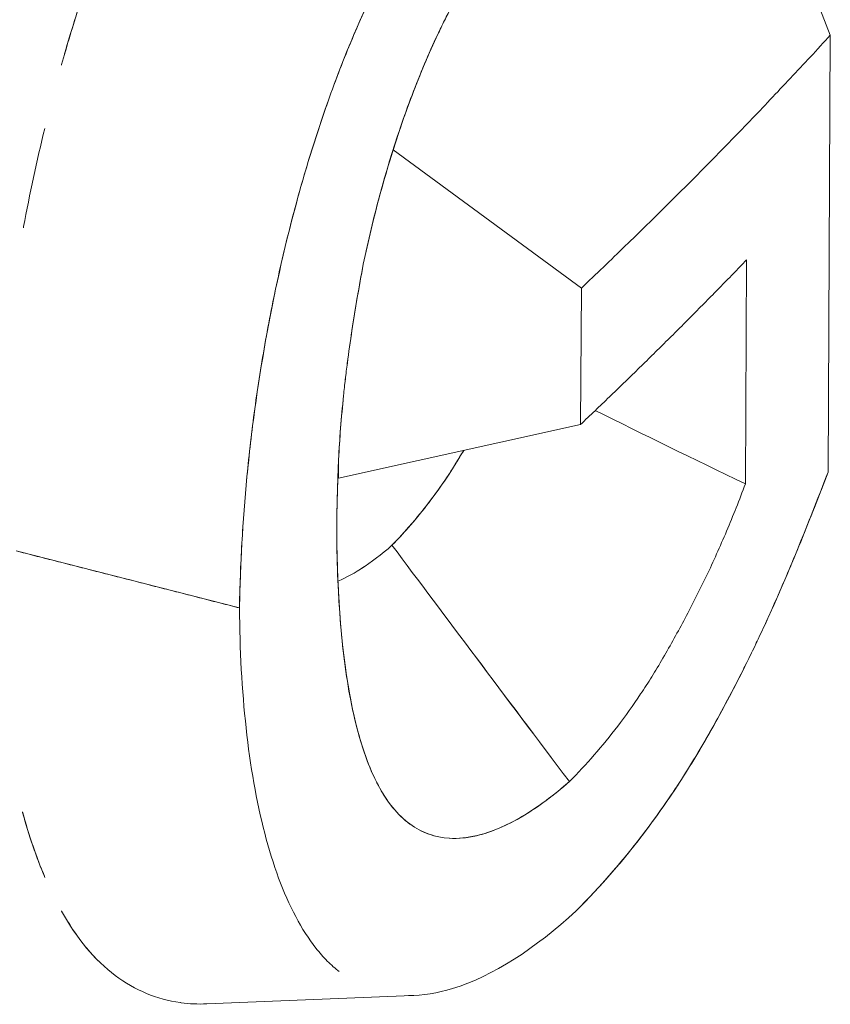
# Model space of a CAD drawing. Units: inches. Extents: x 3 to 247, y 3 to 15.
# Drawn here: x 214 to 214, y 11 to 11 of the extents above; entities that cross this region are included whole.
import ezdxf

# ---------------------------------------------------------------- set-up
doc = ezdxf.new("R2010")
doc.units = ezdxf.units.IN
doc.header["$MEASUREMENT"] = 0
doc.layers.get('0').update_dxf_attribs({"linetype": 'CONTINUOUS'})
doc.layers.add('DETAIL', color=1, linetype='CONTINUOUS')

# ---------------------------------------------------------------- blocks, each defined once
blk = doc.blocks.new('A$Cfbb56330')
at = {"color": 0, "linetype": 'Continuous', "lineweight": 0, "extrusion": (-1e-16, 0.816497, 0.57735)}
for p, q in [((1.26011, 3.86496), (1.26661, 3.84835)), ((1.26661, 3.84835), (1.26011, 3.86496)), ((1.26661, 3.84835), (1.26636, 3.80056)), ((1.26636, 3.80056), (1.26661, 3.84835)), ((1.23937, 3.8207), (1.21877, 3.83581)), ((1.21877, 3.83581), (1.23937, 3.8207)), ((1.25732, 3.7993), (1.25745, 3.82378)), ((1.25745, 3.82378), (1.25732, 3.7993)), ((1.23929, 3.80579), (1.23937, 3.8207)), ((1.23937, 3.8207), (1.23929, 3.80579)), ((1.23929, 3.80579), (1.21279, 3.7999)), ((1.21279, 3.7999), (1.23929, 3.80579)), ((1.21279, 3.7999), (1.2128, 3.8017)), ((1.2128, 3.8017), (1.21279, 3.7999)), ((1.17753, 3.79195), (1.20197, 3.78572)), ((1.21717, 3.76629), (1.21696, 3.76666)), ((1.22091, 3.74334), (1.19839, 3.74242))]:
    blk.add_line(p, q, dxfattribs=at)
at = {"color": 0, "linetype": 'Continuous', "lineweight": 0}
for points in [[(1.23937, 3.8207), (1.23967, 3.82098), (1.23997, 3.82127), (1.24028, 3.82156), (1.24058, 3.82185), (1.24088, 3.82213), (1.24118, 3.82242), (1.24148, 3.82271), (1.24178, 3.823), (1.24209, 3.82329), (1.24239, 3.82358), (1.24269, 3.82386), (1.24298, 3.82415), (1.24328, 3.82444), (1.24358, 3.82473), (1.24388, 3.82502), (1.24418, 3.82531), (1.24448, 3.8256), (1.24477, 3.82589), (1.24507, 3.82617), (1.24537, 3.82646), (1.24566, 3.82675), (1.24596, 3.82704), (1.24626, 3.82733), (1.24655, 3.82762), (1.24685, 3.82791), (1.24714, 3.8282), (1.24744, 3.82849), (1.24773, 3.82878), (1.24802, 3.82907), (1.24832, 3.82936), (1.24861, 3.82965), (1.2489, 3.82994), (1.24919, 3.83023), (1.24949, 3.83052), (1.24978, 3.83081), (1.25007, 3.8311), (1.25036, 3.83139), (1.25065, 3.83168), (1.25094, 3.83197), (1.25123, 3.83226), (1.25152, 3.83255), (1.25181, 3.83284), (1.2521, 3.83313), (1.25238, 3.83342), (1.25267, 3.83372), (1.25296, 3.83401), (1.25325, 3.8343), (1.25353, 3.83459), (1.25382, 3.83488), (1.25411, 3.83517), (1.25439, 3.83546), (1.25468, 3.83575), (1.25496, 3.83605), (1.25525, 3.83634), (1.25553, 3.83663), (1.25581, 3.83692), (1.2561, 3.83721), (1.25638, 3.8375), (1.25666, 3.8378), (1.25695, 3.83809), (1.25723, 3.83838), (1.25751, 3.83867), (1.25779, 3.83896), (1.25807, 3.83926), (1.25836, 3.83955), (1.25864, 3.83984), (1.25892, 3.84013), (1.2592, 3.84043), (1.25947, 3.84072), (1.25975, 3.84101), (1.26003, 3.84131), (1.26031, 3.8416), (1.26059, 3.84189), (1.26087, 3.84218), (1.26114, 3.84248), (1.26142, 3.84277), (1.2617, 3.84306), (1.26197, 3.84336), (1.26225, 3.84365), (1.26252, 3.84394), (1.2628, 3.84424), (1.26307, 3.84453), (1.26335, 3.84482), (1.26362, 3.84512), (1.2639, 3.84541), (1.26417, 3.84571), (1.26444, 3.846), (1.26472, 3.84629), (1.26499, 3.84659), (1.26526, 3.84688), (1.26553, 3.84718), (1.2658, 3.84747), (1.26607, 3.84776), (1.26634, 3.84806), (1.26661, 3.84835)], [(1.23937, 3.8207), (1.23967, 3.82098), (1.23997, 3.82127), (1.24028, 3.82156), (1.24058, 3.82185), (1.24088, 3.82213), (1.24118, 3.82242), (1.24148, 3.82271), (1.24178, 3.823), (1.24209, 3.82329), (1.24239, 3.82358), (1.24269, 3.82386), (1.24298, 3.82415), (1.24328, 3.82444), (1.24358, 3.82473), (1.24388, 3.82502), (1.24418, 3.82531), (1.24448, 3.8256), (1.24477, 3.82589), (1.24507, 3.82617), (1.24537, 3.82646), (1.24566, 3.82675), (1.24596, 3.82704), (1.24626, 3.82733), (1.24655, 3.82762), (1.24685, 3.82791), (1.24714, 3.8282), (1.24744, 3.82849), (1.24773, 3.82878), (1.24802, 3.82907), (1.24832, 3.82936), (1.24861, 3.82965), (1.2489, 3.82994), (1.24919, 3.83023), (1.24949, 3.83052), (1.24978, 3.83081), (1.25007, 3.8311), (1.25036, 3.83139), (1.25065, 3.83168), (1.25094, 3.83197), (1.25123, 3.83226), (1.25152, 3.83255), (1.25181, 3.83284), (1.2521, 3.83313), (1.25238, 3.83342), (1.25267, 3.83372), (1.25296, 3.83401), (1.25325, 3.8343), (1.25353, 3.83459), (1.25382, 3.83488), (1.25411, 3.83517), (1.25439, 3.83546), (1.25468, 3.83575), (1.25496, 3.83605), (1.25525, 3.83634), (1.25553, 3.83663), (1.25581, 3.83692), (1.2561, 3.83721), (1.25638, 3.8375), (1.25666, 3.8378), (1.25695, 3.83809), (1.25723, 3.83838), (1.25751, 3.83867), (1.25779, 3.83896), (1.25807, 3.83926), (1.25836, 3.83955), (1.25864, 3.83984), (1.25892, 3.84013), (1.2592, 3.84043), (1.25947, 3.84072), (1.25975, 3.84101), (1.26003, 3.84131), (1.26031, 3.8416), (1.26059, 3.84189), (1.26087, 3.84218), (1.26114, 3.84248), (1.26142, 3.84277), (1.2617, 3.84306), (1.26197, 3.84336), (1.26225, 3.84365), (1.26252, 3.84394), (1.2628, 3.84424), (1.26307, 3.84453), (1.26335, 3.84482), (1.26362, 3.84512), (1.2639, 3.84541), (1.26417, 3.84571), (1.26444, 3.846), (1.26472, 3.84629), (1.26499, 3.84659), (1.26526, 3.84688), (1.26553, 3.84718), (1.2658, 3.84747), (1.26607, 3.84776), (1.26634, 3.84806), (1.26661, 3.84835)], [(1.23929, 3.80579), (1.23949, 3.80597), (1.23968, 3.80616), (1.23988, 3.80635), (1.24008, 3.80654), (1.24028, 3.80673), (1.24048, 3.80691), (1.24067, 3.8071), (1.24087, 3.80729), (1.24107, 3.80748), (1.24126, 3.80767), (1.24146, 3.80786), (1.24166, 3.80804), (1.24185, 3.80823), (1.24205, 3.80842), (1.24225, 3.80861), (1.24244, 3.8088), (1.24264, 3.80899), (1.24283, 3.80917), (1.24303, 3.80936), (1.24322, 3.80955), (1.24342, 3.80974), (1.24361, 3.80993), (1.24381, 3.81012), (1.244, 3.81031), (1.2442, 3.81049), (1.24439, 3.81068), (1.24459, 3.81087), (1.24478, 3.81106), (1.24498, 3.81125), (1.24517, 3.81144), (1.24536, 3.81163), (1.24556, 3.81182), (1.24575, 3.81201), (1.24594, 3.81219), (1.24614, 3.81238), (1.24633, 3.81257), (1.24652, 3.81276), (1.24671, 3.81295), (1.24691, 3.81314), (1.2471, 3.81333), (1.24729, 3.81352), (1.24748, 3.81371), (1.24768, 3.8139), (1.24787, 3.81409), (1.24806, 3.81428), (1.24825, 3.81446), (1.24844, 3.81465), (1.24863, 3.81484), (1.24882, 3.81503), (1.24901, 3.81522), (1.24921, 3.81541), (1.2494, 3.8156), (1.24959, 3.81579), (1.24978, 3.81598), (1.24997, 3.81617), (1.25016, 3.81636), (1.25035, 3.81655), (1.25054, 3.81674), (1.25073, 3.81693), (1.25092, 3.81712), (1.2511, 3.81731), (1.25129, 3.8175), (1.25148, 3.81769), (1.25167, 3.81788), (1.25186, 3.81807), (1.25205, 3.81826), (1.25224, 3.81845), (1.25242, 3.81864), (1.25261, 3.81883), (1.2528, 3.81902), (1.25299, 3.81921), (1.25318, 3.8194), (1.25336, 3.81959), (1.25355, 3.81978), (1.25374, 3.81997), (1.25392, 3.82016), (1.25411, 3.82035), (1.2543, 3.82054), (1.25448, 3.82073), (1.25467, 3.82092), (1.25486, 3.82111), (1.25504, 3.8213), (1.25523, 3.82149), (1.25541, 3.82168), (1.2556, 3.82187), (1.25579, 3.82206), (1.25597, 3.82226), (1.25616, 3.82245), (1.25634, 3.82264), (1.25653, 3.82283), (1.25671, 3.82302), (1.25689, 3.82321), (1.25708, 3.8234), (1.25726, 3.82359), (1.25745, 3.82378)], [(1.20197, 3.78572), (1.20172, 3.78578), (1.20146, 3.78585), (1.2012, 3.78591), (1.20094, 3.78598), (1.20069, 3.78605), (1.20043, 3.78611), (1.20017, 3.78618), (1.19991, 3.78624), (1.19966, 3.78631), (1.1994, 3.78638), (1.19914, 3.78644), (1.19888, 3.78651), (1.19863, 3.78657), (1.19837, 3.78664), (1.19811, 3.7867), (1.19786, 3.78677), (1.1976, 3.78684), (1.19734, 3.7869), (1.19708, 3.78697), (1.19683, 3.78703), (1.19657, 3.7871), (1.19631, 3.78716), (1.19605, 3.78723), (1.1958, 3.7873), (1.19554, 3.78736), (1.19528, 3.78743), (1.19502, 3.78749), (1.19477, 3.78756), (1.19451, 3.78762), (1.19425, 3.78769), (1.194, 3.78776), (1.19374, 3.78782), (1.19348, 3.78789), (1.19322, 3.78795), (1.19297, 3.78802), (1.19271, 3.78808), (1.19245, 3.78815), (1.19219, 3.78821), (1.19194, 3.78828), (1.19168, 3.78835), (1.19142, 3.78841), (1.19116, 3.78848), (1.19091, 3.78854), (1.19065, 3.78861), (1.19039, 3.78867), (1.19014, 3.78874), (1.18988, 3.78881), (1.18962, 3.78887), (1.18936, 3.78894), (1.18911, 3.789), (1.18885, 3.78907), (1.18859, 3.78913), (1.18833, 3.7892), (1.18808, 3.78926), (1.18782, 3.78933), (1.18756, 3.7894), (1.1873, 3.78946), (1.18705, 3.78953), (1.18679, 3.78959), (1.18653, 3.78966), (1.18628, 3.78972), (1.18602, 3.78979), (1.18576, 3.78985), (1.1855, 3.78992), (1.18525, 3.78999), (1.18499, 3.79005), (1.18473, 3.79012), (1.18447, 3.79018), (1.18422, 3.79025), (1.18396, 3.79031), (1.1837, 3.79038), (1.18344, 3.79044), (1.18319, 3.79051), (1.18293, 3.79057), (1.18267, 3.79064), (1.18242, 3.79071), (1.18216, 3.79077), (1.1819, 3.79084), (1.18164, 3.7909), (1.18139, 3.79097), (1.18113, 3.79103), (1.18087, 3.7911), (1.18061, 3.79116), (1.18036, 3.79123), (1.1801, 3.79129), (1.17984, 3.79136), (1.17958, 3.79143), (1.17933, 3.79149), (1.17907, 3.79156), (1.17881, 3.79162), (1.17856, 3.79169), (1.1783, 3.79175), (1.17804, 3.79182), (1.17778, 3.79188)]]:
    blk.add_lwpolyline(points, dxfattribs=at)
for points, knots in [([(1.18283, 3.8463), (1.18347, 3.84853), (1.18413, 3.85065), (1.1848, 3.85268), (1.1853, 3.8542), (1.1858, 3.85566), (1.1863, 3.85707), (1.18684, 3.85858), (1.18738, 3.86002), (1.18792, 3.86142), (1.18802, 3.86168), (1.18813, 3.86195), (1.18822, 3.8622), (1.18863, 3.86324), (1.18911, 3.86442), (1.18966, 3.86572), (1.1902, 3.86699), (1.1908, 3.86837), (1.19148, 3.86986), (1.19256, 3.87221), (1.19383, 3.87482), (1.19529, 3.8776), (1.19728, 3.88135), (1.19957, 3.88518), (1.20098, 3.88741), (1.20197, 3.88896), (1.20271, 3.89007), (1.2032, 3.89079), (1.20336, 3.89103), (1.20396, 3.89192), (1.20436, 3.89248), (1.20963, 3.90004), (1.21472, 3.90573), (1.21933, 3.91027)], [0.3534851, 0.3534851, 0.3534851, 0.3534851, 0.4075003, 0.4075003, 0.4075003, 0.4479167, 0.4479167, 0.4479167, 0.4915603, 0.4915603, 0.4915603, 0.5, 0.5, 0.5, 0.5356168, 0.5356168, 0.5356168, 0.5701386, 0.5701386, 0.5701386, 0.6247038, 0.6247038, 0.6247038, 0.6984262, 0.6984262, 0.6984262, 0.75, 0.75, 0.75, 0.7674557, 0.7674557, 0.7674557, 1, 1, 1, 1]), ([(1.23873, 3.8844), (1.23427, 3.88005), (1.22955, 3.87463), (1.22282, 3.86465), (1.22064, 3.86101), (1.21754, 3.85508), (1.21653, 3.85302), (1.21508, 3.8498), (1.21461, 3.84871), (1.21368, 3.84648), (1.21323, 3.84535), (1.21234, 3.84303), (1.21191, 3.84186), (1.21109, 3.83951), (1.21069, 3.83832), (1.20953, 3.83473), (1.20881, 3.8323), (1.20683, 3.82495), (1.20572, 3.81995), (1.20305, 3.80497), (1.20211, 3.79498), (1.20197, 3.78572)], [0, 0, 0, 0, 0.25, 0.25, 0.375, 0.375, 0.4375, 0.4375, 0.468751, 0.468751, 0.500001, 0.500001, 0.531251, 0.531251, 0.562501, 0.562501, 0.625001, 0.625001, 0.750001, 0.750001, 1.000001, 1.000001, 1.000001, 1.000001]), ([(1.23873, 3.8844), (1.23759, 3.88329), (1.23646, 3.88213), (1.23532, 3.88091), (1.23418, 3.87968), (1.23304, 3.87839), (1.23187, 3.87699), (1.22952, 3.8742), (1.22724, 3.87117), (1.22499, 3.86784), (1.22275, 3.86451), (1.22058, 3.86087), (1.2185, 3.85691), (1.21643, 3.85296), (1.2145, 3.84867), (1.21277, 3.84416), (1.21191, 3.8419), (1.21108, 3.83955), (1.21031, 3.83715), (1.20953, 3.83476), (1.20881, 3.83233), (1.20815, 3.82988), (1.20749, 3.82743), (1.20688, 3.82496), (1.20632, 3.82247), (1.20577, 3.81998), (1.20527, 3.81749), (1.20482, 3.81499), (1.20438, 3.81249), (1.20398, 3.80999), (1.20364, 3.8075), (1.2033, 3.80501), (1.20302, 3.80254), (1.20278, 3.80008), (1.20255, 3.79763), (1.20236, 3.7952), (1.20223, 3.7928), (1.20209, 3.79041), (1.20201, 3.78805), (1.20197, 3.78572)], [0, 0, 0, 0, 0.0625, 0.0625, 0.0625, 0.125, 0.125, 0.125, 0.25, 0.25, 0.25, 0.375, 0.375, 0.375, 0.5, 0.5, 0.5, 0.5625, 0.5625, 0.5625, 0.625, 0.625, 0.625, 0.6875, 0.6875, 0.6875, 0.75, 0.75, 0.75, 0.8125, 0.8125, 0.8125, 0.875, 0.875, 0.875, 0.9375, 0.9375, 0.9375, 1, 1, 1, 1]), ([(1.18248, 3.84507), (1.18248, 3.84509), (1.18249, 3.84512), (1.18249, 3.84514), (1.18416, 3.85104), (1.18609, 3.85678), (1.18822, 3.86219), (1.19035, 3.8676), (1.19272, 3.87274), (1.19524, 3.87749), (1.19525, 3.87752), (1.19526, 3.87754), (1.19528, 3.87757)], [0.3745254, 0.3745254, 0.3745254, 0.3745254, 0.375, 0.375, 0.375, 0.5, 0.5, 0.5, 0.625, 0.625, 0.625, 0.6256736, 0.6256736, 0.6256736, 0.6256736]), ([(1.21551, 3.82332), (1.21657, 3.82839), (1.21794, 3.83346), (1.21957, 3.83824), (1.22039, 3.84064), (1.22127, 3.84296), (1.2222, 3.84517), (1.22267, 3.84628), (1.22315, 3.84736), (1.22365, 3.84841), (1.2239, 3.84894), (1.22415, 3.84946), (1.2244, 3.84997), (1.22466, 3.85048), (1.22492, 3.85098), (1.22518, 3.85147), (1.22544, 3.85196), (1.2257, 3.85244), (1.22597, 3.85292), (1.22623, 3.85339), (1.2265, 3.85386), (1.22677, 3.85432), (1.22731, 3.85523), (1.22785, 3.85611), (1.22839, 3.85696), (1.22949, 3.85866), (1.2306, 3.86023), (1.23172, 3.86169), (1.23396, 3.86461), (1.23624, 3.86711), (1.23847, 3.86931)], [0, 0, 0, 0, 0.25, 0.25, 0.25, 0.375, 0.375, 0.375, 0.4375, 0.4375, 0.4375, 0.46875, 0.46875, 0.46875, 0.5, 0.5, 0.5, 0.53125, 0.53125, 0.53125, 0.5625, 0.5625, 0.5625, 0.625, 0.625, 0.625, 0.75, 0.75, 0.75, 1, 1, 1, 1]), ([(1.21551, 3.82332), (1.21605, 3.82588), (1.21665, 3.8284), (1.21734, 3.83091), (1.21802, 3.83342), (1.21877, 3.83587), (1.21958, 3.83828), (1.2204, 3.84068), (1.22128, 3.84299), (1.22222, 3.84521), (1.22316, 3.84743), (1.22415, 3.84953), (1.22517, 3.85146), (1.22619, 3.85338), (1.22727, 3.85521), (1.22836, 3.8569), (1.22945, 3.8586), (1.23056, 3.86017), (1.23168, 3.86163), (1.2328, 3.86309), (1.23392, 3.86445), (1.23505, 3.86571), (1.23617, 3.86697), (1.23729, 3.86815), (1.23847, 3.86931)], [0, 0, 0, 0, 0.125, 0.125, 0.125, 0.25, 0.25, 0.25, 0.375, 0.375, 0.375, 0.5, 0.5, 0.5, 0.625, 0.625, 0.625, 0.75, 0.75, 0.75, 0.875, 0.875, 0.875, 1, 1, 1, 1]), ([(1.17833, 3.8273), (1.17834, 3.82734), (1.17834, 3.82738), (1.17835, 3.82742), (1.17902, 3.83099), (1.17979, 3.83458), (1.18066, 3.83817)], [0.24912694, 0.24912694, 0.24912694, 0.24912694, 0.25, 0.25, 0.25, 0.32590672, 0.32590672, 0.32590672, 0.32590672]), ([(1.21261, 3.79518), (1.21265, 3.79742), (1.2127, 3.79966), (1.21287, 3.8031), (1.21294, 3.80426), (1.21313, 3.80659), (1.21323, 3.80776), (1.21341, 3.80954), (1.21348, 3.81012), (1.21361, 3.81131), (1.21369, 3.8119), (1.21392, 3.81369), (1.21409, 3.81489), (1.21464, 3.81849), (1.21506, 3.82091), (1.21551, 3.82332)], [0, 0, 0, 0, 0.25, 0.25, 0.375, 0.375, 0.5, 0.5, 0.5625, 0.5625, 0.625, 0.625, 0.75, 0.75, 1, 1, 1, 1]), ([(1.21261, 3.79518), (1.21262, 3.79596), (1.21264, 3.79652), (1.21265, 3.79703), (1.21266, 3.79754), (1.21267, 3.7981), (1.21269, 3.79864), (1.2127, 3.79918), (1.21272, 3.79974), (1.21274, 3.80029), (1.21276, 3.80085), (1.21278, 3.80142), (1.21281, 3.80196), (1.21292, 3.80414), (1.2131, 3.80647), (1.21335, 3.80894), (1.21342, 3.80955), (1.21348, 3.81014), (1.21355, 3.81072), (1.21361, 3.8113), (1.21369, 3.81189), (1.21376, 3.81248), (1.21392, 3.81365), (1.21409, 3.81484), (1.21427, 3.81604), (1.21445, 3.81724), (1.21465, 3.81844), (1.21485, 3.81964), (1.21506, 3.82083), (1.21527, 3.82204), (1.21551, 3.82332)], [0, 0, 0, 0, 0.0625, 0.0625, 0.0625, 0.125, 0.125, 0.125, 0.1875, 0.1875, 0.1875, 0.25, 0.25, 0.25, 0.5, 0.5, 0.5, 0.5625, 0.5625, 0.5625, 0.625, 0.625, 0.625, 0.75, 0.75, 0.75, 0.875, 0.875, 0.875, 1, 1, 1, 1]), ([(1.21865, 3.79257), (1.22005, 3.79401), (1.22141, 3.79557), (1.22267, 3.79722), (1.22334, 3.7981), (1.22399, 3.79901), (1.22462, 3.79995), (1.22484, 3.80027), (1.22505, 3.8006), (1.22526, 3.80093), (1.22537, 3.8011), (1.22548, 3.80127), (1.22558, 3.80143), (1.22577, 3.80174), (1.22593, 3.802), (1.22605, 3.80221), (1.2262, 3.80245), (1.22635, 3.8027), (1.2265, 3.80295)], [0, 0, 0, 0, 0.0002075826, 0.0002075826, 0.0002075826, 0.0003180908, 0.0003180908, 0.0003180908, 0.0003564442, 0.0003564442, 0.0003564442, 0.0003742664, 0.0003742664, 0.0003742664, 0.0004009997, 0.0004009997, 0.0004009997, 0.000426045, 0.000426045, 0.000426045, 0.000426045]), ([(1.2388, 3.75259), (1.24138, 3.75516), (1.24394, 3.75807), (1.24767, 3.76302), (1.2489, 3.76476), (1.2513, 3.76847), (1.25249, 3.77045), (1.25481, 3.77456), (1.25595, 3.77671), (1.25762, 3.78003), (1.25817, 3.78115), (1.25925, 3.78344), (1.25979, 3.7846), (1.26242, 3.7905), (1.26442, 3.7955), (1.26636, 3.80056)], [0, 0, 0, 0, 0.2499993, 0.2499993, 0.374999, 0.374999, 0.4999987, 0.4999987, 0.6249984, 0.6249984, 0.6874982, 0.6874982, 0.749998, 0.749998, 0.9999974, 0.9999974, 0.9999974, 0.9999974]), ([(1.25732, 3.7993), (1.25666, 3.79754), (1.25598, 3.79581), (1.25526, 3.79412), (1.25455, 3.79242), (1.25381, 3.79079), (1.25307, 3.78923), (1.25269, 3.78845), (1.25231, 3.78767), (1.25191, 3.78688), (1.25151, 3.7861), (1.25112, 3.78534), (1.25073, 3.7846), (1.24994, 3.78311), (1.24914, 3.78167), (1.2483, 3.78023), (1.24788, 3.77951), (1.24747, 3.77883), (1.24708, 3.7782), (1.24669, 3.77757), (1.24628, 3.77693), (1.24586, 3.77631), (1.24504, 3.77507), (1.24419, 3.77388), (1.24335, 3.77279), (1.24167, 3.7706), (1.23992, 3.7686), (1.23806, 3.76672)], [0, 0, 0, 0, 0.125, 0.125, 0.125, 0.25, 0.25, 0.25, 0.3125, 0.3125, 0.3125, 0.375, 0.375, 0.375, 0.5, 0.5, 0.5, 0.5625, 0.5625, 0.5625, 0.625, 0.625, 0.625, 0.75, 0.75, 0.75, 1, 1, 1, 1]), ([(1.22325, 3.76081), (1.22178, 3.76121), (1.22041, 3.76204), (1.21794, 3.76472), (1.21691, 3.76653), (1.21521, 3.77087), (1.21455, 3.77341), (1.213, 3.78178), (1.2126, 3.78839), (1.21261, 3.79518)], [0.3758113, 0.3758113, 0.3758113, 0.3758113, 0.5, 0.5, 0.625, 0.625, 0.75, 0.75, 1, 1, 1, 1]), ([(1.23806, 3.76672), (1.2372, 3.76597), (1.23636, 3.76529), (1.23551, 3.76466), (1.23466, 3.76403), (1.23382, 3.76346), (1.23295, 3.76294), (1.23122, 3.76191), (1.22955, 3.7612), (1.22791, 3.76081), (1.22628, 3.76042), (1.22471, 3.76041), (1.22323, 3.76081), (1.22175, 3.76121), (1.22038, 3.76207), (1.21918, 3.76337), (1.21798, 3.76468), (1.21694, 3.76645), (1.21609, 3.76863), (1.21524, 3.7708), (1.21456, 3.7733), (1.21404, 3.7761), (1.21353, 3.77889), (1.21316, 3.7819), (1.21294, 3.78511), (1.21271, 3.78831), (1.2126, 3.79162), (1.21261, 3.79518)], [0, 0, 0, 0, 0.0625, 0.0625, 0.0625, 0.125, 0.125, 0.125, 0.25, 0.25, 0.25, 0.375, 0.375, 0.375, 0.5, 0.5, 0.5, 0.625, 0.625, 0.625, 0.75, 0.75, 0.75, 0.875, 0.875, 0.875, 1, 1, 1, 1]), ([(1.20197, 3.78572), (1.20202, 3.77659), (1.20292, 3.76805), (1.20563, 3.75761), (1.20675, 3.75452), (1.2088, 3.75067), (1.20954, 3.74952), (1.21073, 3.748), (1.21115, 3.74753), (1.21179, 3.74689), (1.21201, 3.74668), (1.21245, 3.74629), (1.21267, 3.74611), (1.21289, 3.74594)], [0, 0, 0, 0, 0.2499999, 0.2499999, 0.3749998, 0.3749998, 0.4374998, 0.4374998, 0.4687498, 0.4687498, 0.4843748, 0.4843748, 0.499814, 0.499814, 0.499814, 0.499814]), ([(1.23806, 3.76672), (1.23471, 3.76378), (1.23123, 3.7616), (1.22692, 3.76058), (1.2259, 3.76047), (1.22491, 3.76053)], [0, 0, 0, 0, 0.25, 0.25, 0.3298675, 0.3298675, 0.3298675, 0.3298675]), ([(1.18068, 3.75625), (1.17976, 3.75841), (1.17894, 3.76079), (1.17824, 3.76336), (1.17823, 3.76338), (1.17823, 3.7634), (1.17822, 3.76342)], [0.67220522, 0.67220522, 0.67220522, 0.67220522, 0.75, 0.75, 0.75, 0.75051053, 0.75051053, 0.75051053, 0.75051053]), ([(1.18679, 3.74686), (1.18678, 3.74687), (1.18677, 3.74688), (1.18676, 3.74688), (1.18668, 3.74696), (1.18663, 3.74702), (1.18656, 3.74709), (1.18625, 3.74739), (1.18579, 3.74787), (1.18524, 3.74853), (1.18513, 3.74866), (1.18506, 3.74875), (1.18498, 3.74884), (1.18411, 3.74994), (1.18327, 3.75119), (1.18248, 3.75259)], [0.53068009, 0.53068009, 0.53068009, 0.53068009, 0.53125, 0.53125, 0.53125, 0.53681003, 0.53681003, 0.53681003, 0.5625, 0.5625, 0.5625, 0.56749853, 0.56749853, 0.56749853, 0.62488931, 0.62488931, 0.62488931, 0.62488931]), ([(1.22046, 3.74333), (1.22202, 3.74332), (1.22363, 3.74359), (1.2297, 3.74543), (1.23435, 3.7485), (1.2388, 3.75259)], [0.6581228, 0.6581228, 0.6581228, 0.6581228, 0.7499997, 0.7499997, 0.9999996, 0.9999996, 0.9999996, 0.9999996]), ([(1.19839, 3.74242), (1.1974, 3.74237), (1.1965, 3.74242), (1.19558, 3.74254), (1.19554, 3.74255), (1.19551, 3.74255), (1.1955, 3.74255)], [0.32888797, 0.32888797, 0.32888797, 0.32888797, 0.3743107, 0.3743107, 0.3743107, 0.37593054, 0.37593054, 0.37593054, 0.37593054])]:
    blk.add_open_spline(points, degree=3, knots=knots, dxfattribs=at)
at = {"color": 0, "linetype": 'Continuous', "lineweight": 0, "extrusion": (-2.46471e-11, -5.05091e-11, -1)}
blk.add_open_spline([(1.2409, 3.80732), (1.24614, 3.80469), (1.25162, 3.80201), (1.25732, 3.7993)], degree=3, dxfattribs=at)
at = {"color": 0, "linetype": 'Continuous', "lineweight": 0, "extrusion": (1.3152e-12, -8.232e-13, -1)}
blk.add_open_spline([(1.21865, 3.79257), (1.22115, 3.79514), (1.22335, 3.79792), (1.22526, 3.80092), (1.22558, 3.80142), (1.22593, 3.802), (1.22629, 3.8026), (1.22636, 3.80272), (1.22642, 3.80283), (1.22649, 3.80294)], degree=3, knots=[0, 0, 0, 0, 0.0003564442, 0.0003564442, 0.0003564442, 0.0004158515, 0.0004158515, 0.0004158515, 0.0004269216, 0.0004269216, 0.0004269216, 0.0004269216], dxfattribs=at)
at = {"color": 0, "linetype": 'Continuous', "lineweight": 0, "extrusion": (1.2416e-12, -7.502e-13, -1)}
blk.add_open_spline([(1.2388, 3.75259), (1.24152, 3.7553), (1.24406, 3.75822), (1.24649, 3.76144), (1.2477, 3.76306), (1.24893, 3.76481), (1.2501, 3.76662), (1.25069, 3.76752), (1.25128, 3.76848), (1.25188, 3.76947), (1.25248, 3.77046), (1.25307, 3.77147), (1.25364, 3.77249), (1.2548, 3.77453), (1.25593, 3.77667), (1.25706, 3.77891), (1.25734, 3.77947), (1.25762, 3.78003), (1.2579, 3.78061), (1.25818, 3.78118), (1.25845, 3.78175), (1.25871, 3.78231), (1.25924, 3.78341), (1.25977, 3.78457), (1.26028, 3.78572), (1.2613, 3.788), (1.26233, 3.79042), (1.26337, 3.79296), (1.26388, 3.79423), (1.26438, 3.79548), (1.26487, 3.79672), (1.26536, 3.79797), (1.26585, 3.79923), (1.26636, 3.80056)], degree=3, knots=[0, 0, 0, 0, 0.25, 0.25, 0.25, 0.375, 0.375, 0.375, 0.4375, 0.4375, 0.4375, 0.5, 0.5, 0.5, 0.625, 0.625, 0.625, 0.65625, 0.65625, 0.65625, 0.6875, 0.6875, 0.6875, 0.75, 0.75, 0.75, 0.875, 0.875, 0.875, 0.9375, 0.9375, 0.9375, 1, 1, 1, 1], dxfattribs=at)
at = {"color": 0, "linetype": 'Continuous', "lineweight": 0, "extrusion": (-2.1924e-12, 4.2678e-12, -1)}
blk.add_open_spline([(1.21531, 3.79003), (1.21637, 3.79072), (1.21749, 3.79156), (1.21865, 3.79257)], degree=3, dxfattribs=at)
at = {"color": 0, "linetype": 'Continuous', "lineweight": 0}
for points in [[(1.23806, 3.76672), (1.23097, 3.77615), (1.22451, 3.78477), (1.21865, 3.79257)], [(1.21274, 3.78863), (1.21367, 3.78904), (1.21461, 3.78956), (1.21557, 3.7902)], [(1.18062, 3.7564), (1.17975, 3.75845), (1.17894, 3.76079), (1.17822, 3.76342)]]:
    blk.add_open_spline(points, degree=3, dxfattribs=at)
at = {"color": 0, "linetype": 'Continuous', "lineweight": 0, "extrusion": (-2.24715e-09, -1.68691e-09, 1)}
blk.add_open_spline([(1.21865, 3.79257), (1.22451, 3.78476), (1.23098, 3.77614), (1.23806, 3.76672)], degree=3, dxfattribs=at)
at = {"color": 0, "linetype": 'Continuous', "lineweight": 0, "extrusion": (8.164e-13, 8.823e-13, -1)}
blk.add_open_spline([(1.1955, 3.74255), (1.19549, 3.74255), (1.19548, 3.74256), (1.19547, 3.74256), (1.19294, 3.7429), (1.19055, 3.74389), (1.18836, 3.74553), (1.18616, 3.74717), (1.18419, 3.74953), (1.18249, 3.75257), (1.18249, 3.75258), (1.18248, 3.75258), (1.18248, 3.75259)], degree=3, knots=[0.3744088, 0.3744088, 0.3744088, 0.3744088, 0.375, 0.375, 0.375, 0.5, 0.5, 0.5, 0.625, 0.625, 0.625, 0.6253176, 0.6253176, 0.6253176, 0.6253176], dxfattribs=at)
blk = doc.blocks.new('A$Ce45bbd25')
at = {"layer": 'DETAIL', "xscale": 0.21875, "yscale": 0.21875, "zscale": 0.21875}
blk.add_blockref('A$Cfbb56330', (3.930155, 5.004278), dxfattribs=at)

msp = doc.modelspace()

# ---------------------------------------------------------------- block references
msp.add_blockref('A$Ce45bbd25', (210.069756, 4.870896))

doc.saveas('drawing.dxf')
